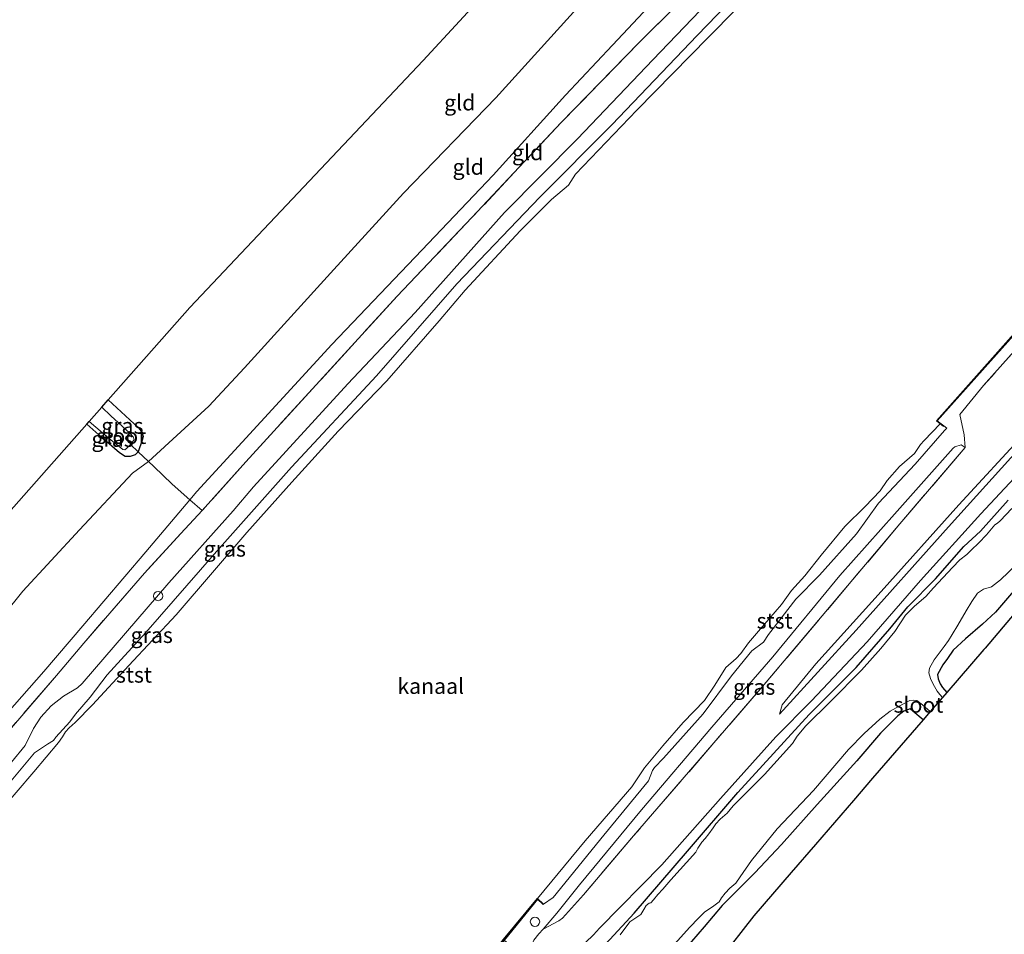
# Model space of a CAD drawing. Units: metres. Extents: x 189998 to 200000, y 574998 to 579515.
# Drawn here: x 191772 to 191930, y 576368 to 576515 of the extents above; entities that cross this region are included whole.
import ezdxf
from ezdxf.enums import TextEntityAlignment as Align

# ---------------------------------------------------------------- set-up
doc = ezdxf.new("R2010")
doc.units = ezdxf.units.M
doc.linetypes.add('IE-TERREINAFSCHEIDING', pattern=[10, 8, -2])
doc.layers.get('0').update_dxf_attribs({"lineweight": 25})
for name, color, linetype in [('B-ME-GC-DAMWAND-GV-B6', 10, 'Continuous'), ('B-ME-GW-INSTEEKWATERGANG-L-B1', 10, 'Continuous'), ('B-ME-KG-KADASTRAAL-OPNAMEDTMGRENS-L-B1', 10, 'Continuous'), ('B-ME-OB-BESCHOEIING-GV-B6', 10, 'Continuous')]:
    doc.layers.add(name, color=color, linetype=linetype)
for name, color, linetype, lineweight in [('B-ME-GW-KRUINLIJN-L-B1', 93, 'Continuous', 18), ('B-ME-GW-TEENLIJN-L-B1', 93, 'Continuous', 18), ('B-ME-IE-GRASLAND-GV-B6', 93, 'Continuous', 18), ('B-ME-IE-GRONDWERKLIJN-GROND_INGERICHT-GV-B6', 253, 'Continuous', 18), ('B-ME-IE-INRICHTINGSELEMENT-S-B1', 253, 'Continuous', 18), ('B-ME-IE-TERREINAFSCHEIDING-RASTERHEKWERK-L-B1', 8, 'IE-TERREINAFSCHEIDING', 18), ('B-ME-OB-BEKLEDING-GV-B6', 253, 'Continuous', 18), ('B-ME-OB-WATERLIJN-L-B1', 133, 'OB-WATERLIJN', 18), ('B-ME-OG-WATER-GV-B6', 153, 'Continuous', 18)]:
    doc.layers.add(name, color=color, linetype=linetype, lineweight=lineweight)
doc.styles.add('NLCS-ISO', font='NLCS-ISO.TTF')
doc.linetypes.add('OB-WATERLIJN', pattern='A,10,[32,NLCS.SHX,S=2,R=0,X=0,Y=0],-12', length=22)

# ---------------------------------------------------------------- blocks, each defined once
blk = doc.blocks.new('dtb')
blk.add_circle((0, 0), 0.75)

msp = doc.modelspace()

# ---------------------------------------------------------------- linework, layer by layer
at = {"layer": 'B-ME-GC-DAMWAND-GV-B6'}
msp.add_polyline3d([(191856.3734, 576373.1582, -0.3158), (191856.297, 576373.0927, -0.2017), (191855.4095, 576373.9211, -0.3217), (191850.0496, 576367.3935, -0.1231), (191842.499, 576357.9706, -0.1417), (191839.9865, 576350.6679, -0.1642), (191830.4889, 576339.1436, -0.3067), (191823.5569, 576334.6902, -0.2692), (191813.7749, 576320.6463, 0.063), (191812.683, 576319.0787, -0.26), (191812.1261, 576318.2792, -0.4417), (191812.044, 576318.3363, -0.603), (191812.6009, 576319.1358, -0.603), (191813.6928, 576320.7035, -0.603), (191823.4861, 576334.7636, -0.603), (191830.4217, 576339.2193, -0.603), (191839.8978, 576350.7176, -0.603), (191842.4101, 576358.0195, -0.603), (191849.972, 576367.4565, -0.603), (191855.3999, 576374.0669, -0.603), (191856.3734, 576373.1582, -0.3158)], dxfattribs=at)
at = {"layer": 'B-ME-GW-INSTEEKWATERGANG-L-B1'}
for points in [[(191786.6433, 576453.9772, -0.8959), (191788.7204, 576452.0564, -0.9214), (191791.4719, 576449.4881, -1.0064), (191792.0527, 576448.7494, -1.0014), (191792.2126, 576448.0878, -1.0014), (191792.0501, 576447.527, -0.9914), (191791.4486, 576445.6264, -0.8544), (191790.9409, 576445.1684, -0.8544), (191790.1395, 576444.8779, -0.8594), (191789.3686, 576444.8927, -0.8944), (191788.4596, 576445.4479, -0.9144), (191785.6092, 576447.9326, -0.9194), (191783.2083, 576450.0892, -0.9792)], [(191867.0101, 576367.4767, -0.716), (191870.8741, 576371.6856, -0.779), (191879.4526, 576381.6335, -0.919), (191887.4883, 576391.0226, -0.835), (191898.905, 576403.5548, -0.856), (191906.4735, 576411.0788, -0.828), (191911.8703, 576417.2747, -0.856), (191914.7184, 576420.8105, -0.751), (191919.1498, 576425.2608, -0.723), (191923.7299, 576430.4771, -0.758), (191926.3901, 576432.9349, -0.772), (191930.7861, 576437.8773, -0.8)], [(191931.9847, 576423.6827, -1.0535), (191928.7859, 576419.9579, -1.0815), (191926.7101, 576418.0169, -1.0325), (191923.9452, 576415.6903, -1.0325), (191921.9958, 576413.8737, -0.9415), (191921.0753, 576412.5039, -0.9345), (191920.3517, 576411.4842, -0.9555), (191919.5087, 576409.9663, -0.9205), (191919.5966, 576409.2574, -0.8855), (191919.9, 576408.4338, -0.8855), (191920.2766, 576407.8677, -0.8855), (191920.9908, 576407.0887, -0.8686)], [(191917.2034, 576402.7059, -0.8707), (191915.5555, 576404.0983, -0.9065), (191915.081, 576404.4217, -0.9275), (191914.0677, 576404.0829, -0.9275), (191913.13, 576403.3452, -0.9625), (191910.3564, 576400.5368, -0.9415), (191906.5523, 576396.1233, -0.6965), (191900.1879, 576389.1407, -0.5565), (191894.5187, 576382.6911, -0.7105), (191890.2096, 576378.1661, -0.9975), (191885.0049, 576372.9448, -0.9485), (191882.101, 576369.5103, -0.7665), (191877.0461, 576363.6264, -0.7105), (191874.5648, 576360.7738, -0.7105)]]:
    msp.add_polyline3d(points, dxfattribs=at)
at = {"layer": 'B-ME-GW-KRUINLIJN-L-B1'}
for points in [[(192009.5461, 576644.5701, 0.4921), (191995.796, 576632.7166, 0.4531), (191976.0108, 576615.705, 0.5341), (191957.801, 576599.6104, 0.5251), (191944.9275, 576587.5144, 0.2911), (191926.8919, 576570.2551, 0.2821), (191910.7933, 576554.0808, 0.2461), (191907.2176, 576550.4541, 0.2101), (191904.851, 576548.2059, 0.1471), (191893.8873, 576537.7515, 0.2641), (191878.9774, 576523.1504, 0.4801), (191867.3944, 576510.7822, 0.4471), (191859.8678, 576502.761, 0.6021), (191848.2887, 576489.9609, 0.5796), (191836.887, 576477.9524, 0.5646), (191822.4626, 576462.8219, 0.4896), (191808.1135, 576447.1955, 0.5046), (191800.8482, 576439.2487, 0.5271), (191799.6842, 576437.9616, 0.5946), (191792.666, 576429.594, 0.6171), (191782.583, 576417.7701, 0.5871), (191776.3393, 576410.4054, 0.5796)], [(191865.3257, 576369.3046, 0.3625), (191875.3292, 576379.4599, 0.4075), (191884.6947, 576390.0912, 0.3625), (191893.5893, 576399.9516, 0.2455), (191899.3254, 576405.7364, 0.1465), (191908.2201, 576415.208, 0.1645), (191916.7443, 576424.9923, 0.1735), (191926.4043, 576435.6814, 0.2455), (191934.0559, 576443.8602, 0.0565), (191940.5317, 576450.8563, 0.1375), (191949.042, 576460.4764, -0.0605), (191952.4585, 576464.3082, -0.0535), (191960.5685, 576472.7855, -0.1375), (191974.0002, 576487.4302, -0.1775), (191984.7841, 576498.604, -0.2675), (191995.8628, 576511.0857, -0.1175)], [(191894.1672, 576403.5995, 0.2845), (191894.5993, 576405.0852, 0.4375), (191900.0126, 576411.6502, 0.4465), (191910.4544, 576423.2658, 0.4375), (191922.8835, 576437.1452, 0.4735), (191933.6101, 576448.8028, 0.3835)], [(191776.3393, 576410.4054, 0.5796), (191764.8765, 576397.5249, 0.6676), (191752.2782, 576382.4697, 0.6836), (191744.4637, 576372.515, 0.5556), (191736.8774, 576363.3219, 0.5556), (191729.5876, 576354.5394, 0.6116), (191717.9441, 576339.8085, 0.6036), (191709.4955, 576329.2125, 0.7076), (191701.5291, 576318.7134, 0.0305)], [(191791.8532, 576268.8124, 0.1775), (191796.8502, 576275.4781, 0.1355), (191804.3145, 576286.3388, 0.1845), (191812.8385, 576298.2691, 0.1635), (191817.7855, 576304.882, 0.1285), (191822.8641, 576312.777, 0.0515), (191830.0034, 576323.6566, 0.0165), (191836.2246, 576333.2092, 0.1075), (191840.286, 576338.7612, 0.0795), (191844.3735, 576344.5159, 0.0725), (191849.0557, 576350.3855, 0.1775), (191854.4506, 576357.1214, 0.1635), (191857.4696, 576361.0693, 0.1516), (191860.6297, 576364.663, 0.2675), (191864.3585, 576368.253, 0.361), (191865.3257, 576369.3046, 0.3625)]]:
    msp.add_polyline3d(points, dxfattribs=at)
at = {"layer": 'B-ME-GW-TEENLIJN-L-B1'}
for points in [[(191782.4789, 576408.5291, -0.379), (191796.3331, 576424.6437, -0.339), (191806.6303, 576436.1916, -0.411), (191809.8807, 576440.0049, -0.483), (191825.0335, 576456.5168, -0.475), (191835.8302, 576467.9708, -0.523), (191850.1388, 576483.9807, -0.427), (191861.7983, 576495.8102, -0.379), (191873.8631, 576508.4289, -0.419), (191888.9936, 576524.2441, -0.403), (191901.9229, 576536.738, -0.371), (191908.8159, 576544.5666, 0.005), (191910.9164, 576546.8741, 0.021), (191916.1885, 576551.1999, 0.013), (191920.4107, 576554.5924, -0.355), (191935.3446, 576567.9165, -0.403), (191952.5801, 576583.7517, -0.419), (191969.5198, 576599.134, -0.283), (191987.5498, 576615.2327, -0.211), (192005.4907, 576630.7139, -0.291), (192016.6494, 576639.8397, -0.3655)], [(191900.4064, 576552.5523, -0.3799), (191896.4959, 576548.3106, -0.2814), (191889.2697, 576542.8071, -0.3859), (191878.6044, 576533.596, -0.4489), (191862.1776, 576517.2261, -0.4374), (191848.7426, 576502.3578, -0.3709), (191833.9462, 576487.0898, -0.5514), (191822.7669, 576474.8639, -0.5259), (191808.4756, 576459.1122, -0.4579), (191802.7242, 576452.9348, -0.4834), (191798.2515, 576448.8157, -0.6924), (191793.0905, 576444.0843, -0.5393)], [(191995.8628, 576511.0857, -0.1175), (191993.1158, 576508.9258, -0.0845), (191983.9474, 576499.6429, -0.0395), (191971.6699, 576487.3557, 0.1315), (191961.4595, 576476.614, 0.1495), (191947.6649, 576461.5598, 0.2485), (191945.3874, 576459.3867, 0.1945), (191942.1131, 576456.2889, 0.2305), (191934.2107, 576447.9824, 0.2035), (191921.2277, 576433.6205, 0.2755), (191906.4505, 576417.028, 0.2845), (191894.1672, 576403.5995, 0.2845)], [(191856.3272, 576369.1509, 0.3177), (191858.4941, 576371.7038, -0.05), (191862.1296, 576376.2418, -0.266), (191872.0903, 576388.2448, -0.194), (191883.3284, 576401.522, -0.154), (191893.0866, 576412.7846, -0.058), (191903.8564, 576425.8294, -0.178), (191912.6084, 576435.633, -0.162), (191921.9707, 576446.2159, -0.218), (191922.2844, 576446.4466, -0.194), (191923.2817, 576446.7592, -0.074), (191923.9091, 576446.3364, 0.081)], [(191793.0905, 576444.0843, -0.5393), (191790.5041, 576442.2091, -0.5798), (191782.0133, 576433.1219, -0.4848), (191772.9259, 576423.282, -0.5513), (191763.9754, 576412.1728, -0.4943)], [(191782.4789, 576408.5291, -0.379), (191781.6882, 576407.8165, -0.014), (191779.4685, 576406.4673, 0.136), (191777.486, 576404.921, 0.216), (191775.8394, 576403.1047, 0.091), (191774.6693, 576401.279, -0.1275), (191773.2981, 576398.5508, -0.3935), (191764.5239, 576387.8981, -0.46), (191751.3611, 576371.6801, -0.4315), (191749.5546, 576369.7512, -0.517), (191748.0173, 576368.7965, -0.536), (191746.3447, 576367.0808, -0.536), (191741.2373, 576360.4807, -0.5265), (191737.0584, 576355.1036, -0.46), (191729.3689, 576344.867, -0.365), (191721.2976, 576334.6416, -0.384), (191716.4088, 576328.4987, -0.422), (191709.0193, 576319.2855, -0.4125), (191705.4073, 576314.9926, -0.3365), (191701.8012, 576313.9961, -0.0778)]]:
    msp.add_polyline3d(points, dxfattribs=at)
at = {"layer": 'B-ME-IE-GRASLAND-GV-B6'}
for points in [[(191893.7531, 576525.6208, -0.5342), (191880.9778, 576512.3416, -0.5022), (191867.3118, 576498.0128, -0.4942), (191855.761, 576486.4241, -0.4782), (191842.4553, 576472.5281, -0.5342), (191829.6043, 576457.8359, -0.5582), (191816.006, 576443.1778, -0.5902), (191803.6161, 576429.2408, -0.5342), (191792.6365, 576416.6698, -0.4222), (191786.4485, 576409.8698, -0.5662), (191783.7481, 576406.3392, -0.406), (191781.3878, 576403.573, -0.406), (191780.4973, 576402.3454, -0.406), (191778.2519, 576399.9306, -0.417), (191777.8846, 576399.3671, -0.417), (191776.8769, 576398.7956, -0.417), (191774.8371, 576397.4033, -0.45), (191763.5354, 576383.9462, -0.439)], [(191888.9936, 576524.2441, -0.403), (191873.8631, 576508.4289, -0.419), (191861.7983, 576495.8102, -0.379), (191850.1388, 576483.9807, -0.427), (191835.8302, 576467.9708, -0.523), (191825.0335, 576456.5168, -0.475), (191809.8807, 576440.0049, -0.483), (191806.6303, 576436.1916, -0.411), (191796.3331, 576424.6437, -0.339), (191782.4789, 576408.5291, -0.379), (191781.6882, 576407.8165, -0.014), (191779.4685, 576406.4673, 0.136), (191777.486, 576404.921, 0.216), (191775.8394, 576403.1047, 0.091), (191774.6693, 576401.279, -0.1275), (191773.2981, 576398.5508, -0.3935), (191764.5239, 576387.8981, -0.46)], [(191764.5239, 576387.8981, -0.46), (191773.2981, 576398.5508, -0.3935), (191774.6693, 576401.279, -0.1275), (191775.8394, 576403.1047, 0.091), (191777.486, 576404.921, 0.216), (191779.4685, 576406.4673, 0.136), (191781.6882, 576407.8165, -0.014), (191782.4789, 576408.5291, -0.379), (191796.3331, 576424.6437, -0.339), (191806.6303, 576436.1916, -0.411), (191809.8807, 576440.0049, -0.483), (191825.0335, 576456.5168, -0.475), (191835.8302, 576467.9708, -0.523), (191850.1388, 576483.9807, -0.427), (191861.7983, 576495.8102, -0.379), (191873.8631, 576508.4289, -0.419), (191888.9936, 576524.2441, -0.403)], [(191768.448, 576398.336, 0.814), (191778.3299, 576409.815, 0.701), (191782.7178, 576414.9879, 0.661), (191792.4504, 576426.2086, 0.717), (191798.2696, 576432.5618, 0.725), (191801.7041, 576436.2049, 0.709), (191808.6756, 576444.0048, 0.565), (191819.3564, 576455.7407, 0.661), (191832.9057, 576470.6016, 0.541), (191844.8998, 576483.1675, 0.621), (191859.2164, 576498.4046, 0.709), (191871.5911, 576511.122, 0.685), (191877.6721, 576517.1809, 0.701)], [(191850.0496, 576367.3935, -0.1231), (191855.4095, 576373.9211, -0.3217), (191856.297, 576373.0927, -0.2017), (191856.3734, 576373.1582, -0.3158), (191857.9025, 576374.2091, -0.3698), (191866.0535, 576384.1997, -0.4048), (191873.1691, 576392.9075, -0.3488), (191873.8483, 576394.5423, -0.3068), (191874.1696, 576395.0684, -0.3488), (191875.5754, 576396.5451, -0.2858), (191881.9628, 576403.648, -0.2228), (191886.4686, 576409.7329, -0.3068), (191889.7631, 576413.752, -0.2928), (191891.6154, 576415.1071, -0.3068), (191892.4096, 576416.3525, -0.2298), (191896.804, 576422.035, -0.1948), (191900.5668, 576425.8857, -0.3768), (191906.5201, 576432.4978, -0.3978), (191910.0305, 576437.393, -0.4608), (191915.8948, 576443.6394, -0.3348), (191920.6178, 576449.0229, -0.2828), (191920.983, 576449.424, -0.2828), (191920.5105, 576449.784, -0.2532), (191919.4461, 576450.5876, -0.3732), (191934.3619, 576467.3403, -0.3252)], [(191935.2897, 576465.7377, 0.036), (191926.8744, 576456.2613, -0.039), (191923.089, 576451.6252, -0.0165), (191923.7614, 576448.3346, 0.1185), (191923.9091, 576446.3364, 0.081), (191923.2817, 576446.7592, -0.074), (191922.2844, 576446.4466, -0.194), (191921.9707, 576446.2159, -0.218), (191912.6084, 576435.633, -0.162), (191903.8564, 576425.8294, -0.178), (191893.0866, 576412.7846, -0.058), (191883.3284, 576401.522, -0.154), (191872.0903, 576388.2448, -0.194), (191862.1296, 576376.2418, -0.266), (191858.4941, 576371.7038, -0.05), (191856.3272, 576369.1509, 0.3177), (191855.636, 576368.3972, 0.3228), (191854.7968, 576367.355, 0.3215)], [(191854.7968, 576367.355, 0.3215), (191855.636, 576368.3972, 0.3228), (191856.3272, 576369.1509, 0.3177), (191858.8183, 576370.4862, 0.3707), (191859.4226, 576370.9135, 0.387), (191862.7588, 576374.6491, 0.5135), (191870.8045, 576384.0921, 0.5005), (191891.4362, 576408.0014, 0.2755), (191913.4646, 576434.0877, 0.182), (191923.9091, 576446.3364, 0.081), (191923.7614, 576448.3346, 0.1185), (191923.089, 576451.6252, -0.0165), (191926.8744, 576456.2613, -0.039), (191935.2897, 576465.7377, 0.036)], [(191791.4486, 576445.6264, -0.8544), (191790.1934, 576446.825, -1.3014), (191790.7006, 576447.4392, -1.3014), (191790.7913, 576447.5878, -1.3014), (191790.6349, 576448.0193, -1.3014), (191790.1128, 576448.6382, -1.3014), (191787.0642, 576451.388, -1.3014), (191785.5801, 576452.7738, -1.3014), (191786.6433, 576453.9772, -0.8959), (191788.7204, 576452.0564, -0.9214), (191791.4719, 576449.4881, -1.0064), (191792.0527, 576448.7494, -1.0014), (191792.2126, 576448.0878, -1.0014), (191792.0501, 576447.527, -0.9914), (191791.4486, 576445.6264, -0.8544)], [(191790.1934, 576446.825, -1.3014), (191791.4486, 576445.6264, -0.8544), (191790.9409, 576445.1684, -0.8544), (191790.1395, 576444.8779, -0.8594), (191789.3686, 576444.8927, -0.8944), (191788.4596, 576445.4479, -0.9144), (191785.6092, 576447.9326, -0.9194), (191783.2083, 576450.0892, -0.9792), (191783.5625, 576450.4901, -1.3014), (191786.7584, 576447.7828, -1.3014), (191788.9523, 576446.0109, -1.3014), (191789.2752, 576445.9698, -1.3014), (191789.6144, 576446.2306, -1.3014), (191790.1934, 576446.825, -1.3014)], [(191934.2107, 576447.9824, 0.2035), (191921.2277, 576433.6205, 0.2755), (191906.4505, 576417.028, 0.2845), (191894.1672, 576403.5995, 0.2845), (191894.5993, 576405.0852, 0.4375), (191900.0126, 576411.6502, 0.4465), (191910.4544, 576423.2658, 0.4375), (191922.8835, 576437.1452, 0.4735), (191933.6101, 576448.8028, 0.3835)], [(191933.6101, 576448.8028, 0.3835), (191922.8835, 576437.1452, 0.4735), (191910.4544, 576423.2658, 0.4375), (191900.0126, 576411.6502, 0.4465), (191894.5993, 576405.0852, 0.4375), (191894.1672, 576403.5995, 0.2845), (191906.4505, 576417.028, 0.2845), (191921.2277, 576433.6205, 0.2755), (191934.2107, 576447.9824, 0.2035)], [(191923.9091, 576446.3364, 0.081), (191913.4646, 576434.0877, 0.182), (191891.4362, 576408.0014, 0.2755), (191870.8045, 576384.0921, 0.5005), (191862.7588, 576374.6491, 0.5135), (191859.4226, 576370.9135, 0.387), (191858.8183, 576370.4862, 0.3707), (191856.3272, 576369.1509, 0.3177), (191858.4941, 576371.7038, -0.05), (191862.1296, 576376.2418, -0.266), (191872.0903, 576388.2448, -0.194), (191883.3284, 576401.522, -0.154), (191893.0866, 576412.7846, -0.058), (191903.8564, 576425.8294, -0.178), (191912.6084, 576435.633, -0.162), (191921.9707, 576446.2159, -0.218), (191922.2844, 576446.4466, -0.194), (191923.2817, 576446.7592, -0.074), (191923.9091, 576446.3364, 0.081)], [(191864.3585, 576368.253, 0.361), (191865.3257, 576369.3046, 0.3625), (191875.3292, 576379.4599, 0.4075), (191884.6947, 576390.0912, 0.3625), (191893.5893, 576399.9516, 0.2455), (191899.3254, 576405.7364, 0.1465), (191908.2201, 576415.208, 0.1645), (191916.7443, 576424.9923, 0.1735), (191926.4043, 576435.6814, 0.2455), (191934.0559, 576443.8602, 0.0565)], [(191934.0559, 576443.8602, 0.0565), (191926.4043, 576435.6814, 0.2455), (191916.7443, 576424.9923, 0.1735), (191908.2201, 576415.208, 0.1645), (191899.3254, 576405.7364, 0.1465), (191893.5893, 576399.9516, 0.2455), (191884.6947, 576390.0912, 0.3625), (191875.3292, 576379.4599, 0.4075), (191865.3257, 576369.3046, 0.3625), (191864.3585, 576368.253, 0.361)], [(191790.4113, 576260.2743, -0.903), (191803.2056, 576279.3726, -0.903), (191816.1645, 576297.6792, -0.936), (191823.5375, 576308.4023, -0.881), (191834.8485, 576326.2352, -0.936), (191840.2812, 576334.418, -0.848), (191844.6057, 576341.2584, -0.969), (191852.9994, 576351.499, -0.936), (191859.1995, 576359.5967, -0.969), (191867.0101, 576367.4767, -0.716), (191870.8741, 576371.6856, -0.779), (191879.4526, 576381.6335, -0.919), (191887.4883, 576391.0226, -0.835), (191898.905, 576403.5548, -0.856), (191906.4735, 576411.0788, -0.828), (191911.8703, 576417.2747, -0.856), (191914.7184, 576420.8105, -0.751), (191919.1498, 576425.2608, -0.723), (191923.7299, 576430.4771, -0.758), (191926.3901, 576432.9349, -0.772), (191930.7861, 576437.8773, -0.8)], [(191930.7861, 576437.8773, -0.8), (191926.3901, 576432.9349, -0.772), (191923.7299, 576430.4771, -0.758), (191919.1498, 576425.2608, -0.723), (191914.7184, 576420.8105, -0.751), (191911.8703, 576417.2747, -0.856), (191906.4735, 576411.0788, -0.828), (191898.905, 576403.5548, -0.856), (191887.4883, 576391.0226, -0.835), (191879.4526, 576381.6335, -0.919), (191870.8741, 576371.6856, -0.779), (191867.0101, 576367.4767, -0.716)], [(191931.4111, 576436.5586, -1.741), (191929.5016, 576434.5952, -1.741), (191929.0939, 576434.2105, -1.741), (191928.6816, 576433.944, -1.741), (191927.3087, 576432.3248, -1.741), (191926.1129, 576431.0584, -1.741), (191924.8813, 576429.8906, -1.741), (191924.2042, 576429.1905, -1.741), (191923.0874, 576428.3366, -1.741), (191921.8776, 576427.0786, -1.741), (191918.8313, 576423.8511, -1.741), (191917.6402, 576422.4666, -1.741), (191915.7959, 576420.9242, -1.741), (191914.3764, 576419.4488, -1.741), (191912.6644, 576416.8656, -1.741), (191910.4033, 576414.1377, -1.741), (191907.2848, 576410.6663, -1.741), (191902.3554, 576405.6129, -1.741), (191898.3905, 576401.6984, -1.741), (191897.0091, 576400.0653, -1.741), (191896.2327, 576398.8883, -1.741), (191891.7592, 576393.9212, -1.741), (191887.6266, 576389.7636, -1.741), (191886.7599, 576388.9105, -1.741), (191885.7699, 576387.7295, -1.741), (191884.6719, 576386.749, -1.741), (191883.9637, 576386.0295, -1.741), (191883.5623, 576385.3722, -1.741), (191882.8775, 576384.4081, -1.741), (191882.2703, 576383.6653, -1.741), (191881.7485, 576383.0624, -1.741), (191881.1002, 576382.0952, -1.741), (191880.7523, 576381.4628, -1.741), (191876.7665, 576377.0427, -1.741), (191875.5071, 576375.5463, -1.741), (191874.6684, 576374.6761, -1.741), (191873.9875, 576373.844, -1.741), (191873.5845, 576373.3413, -1.741), (191873.2777, 576373.2791, -1.741), (191872.8055, 576372.9147, -1.741), (191872.4158, 576372.3079, -1.741), (191871.9795, 576371.4992, -1.741), (191871.3046, 576371.0857, -1.741), (191870.2166, 576370.3102, -1.741), (191868.6489, 576368.2149, -1.741)], [(191931.9847, 576423.6827, -1.0535), (191928.7859, 576419.9579, -1.0815), (191926.7101, 576418.0169, -1.0325), (191923.9452, 576415.6903, -1.0325), (191921.9958, 576413.8737, -0.9415), (191921.0753, 576412.5039, -0.9345), (191920.3517, 576411.4842, -0.9555), (191919.5087, 576409.9663, -0.9205), (191919.5966, 576409.2574, -0.8855), (191919.9, 576408.4338, -0.8855), (191920.2766, 576407.8677, -0.8855), (191920.9908, 576407.0887, -0.8686), (191920.2802, 576406.2664, -1.741), (191919.8437, 576406.7403, -1.741), (191919.4404, 576407.2746, -1.741), (191918.769, 576408.3758, -1.741), (191918.3547, 576409.3008, -1.741), (191918.109, 576410.2189, -1.741), (191918.2214, 576410.9374, -1.741), (191918.9403, 576412.3032, -1.741), (191920.553, 576414.4094, -1.741), (191921.2324, 576415.3961, -1.741), (191921.8217, 576416.361, -1.741), (191922.7665, 576417.8767, -1.741), (191924.0771, 576420.1483, -1.741), (191924.9909, 576421.6446, -1.741), (191925.9117, 576422.9638, -1.741), (191926.8359, 576423.6282, -1.741), (191928.1228, 576423.975, -1.741), (191929.6045, 576425.1436, -1.741), (191933.495, 576428.8732, -1.741)], [(191876.9235, 576366.2334, -1.741), (191879.739, 576369.429, -1.741), (191881.2377, 576370.9713, -1.741), (191882.1354, 576371.8439, -1.741), (191883.6498, 576372.8774, -1.741), (191884.4893, 576373.4975, -1.741), (191884.8907, 576374.1547, -1.741), (191885.4419, 576374.9316, -1.741), (191886.2348, 576375.6954, -1.741), (191887.1573, 576376.5144, -1.741), (191887.8818, 576377.5119, -1.741), (191889.6869, 576380.1534, -1.741), (191893.779, 576385.219, -1.741), (191899.5966, 576391.3812, -1.741), (191905.2487, 576397.9324, -1.741), (191907.7251, 576400.5096, -1.741), (191910.2551, 576402.766, -1.741), (191911.9123, 576404.0963, -1.741), (191913.9191, 576405.2131, -1.741), (191915.039, 576405.7579, -1.741), (191915.7085, 576405.8482, -1.741), (191916.1661, 576405.78, -1.741), (191917.0712, 576405.0928, -1.741), (191918.3342, 576404.0145, -1.741)], [(191918.3342, 576404.0145, -1.741), (191917.2034, 576402.7059, -0.8707), (191915.5555, 576404.0983, -0.9065), (191915.081, 576404.4217, -0.9275), (191914.0677, 576404.0829, -0.9275), (191913.13, 576403.3452, -0.9625), (191910.3564, 576400.5368, -0.9415), (191906.5523, 576396.1233, -0.6965), (191900.1879, 576389.1407, -0.5565), (191894.5187, 576382.6911, -0.7105), (191890.2096, 576378.1661, -0.9975), (191885.0049, 576372.9448, -0.9485), (191882.101, 576369.5103, -0.7665), (191877.0461, 576363.6264, -0.7105)]]:
    msp.add_polyline3d(points, dxfattribs=at)
at = {"layer": 'B-ME-IE-GRONDWERKLIJN-GROND_INGERICHT-GV-B6'}
for points in [[(191862.1776, 576517.2261, -0.4374), (191848.7426, 576502.3578, -0.3709), (191833.9462, 576487.0898, -0.5514), (191822.7669, 576474.8639, -0.5259), (191808.4756, 576459.1122, -0.4579), (191802.7242, 576452.9348, -0.4834), (191798.2515, 576448.8157, -0.6924), (191793.0905, 576444.0843, -0.5393), (191791.4486, 576445.6264, -0.8544), (191792.0501, 576447.527, -0.9914), (191792.2126, 576448.0878, -1.0014), (191792.0527, 576448.7494, -1.0014), (191791.4719, 576449.4881, -1.0064), (191788.7204, 576452.0564, -0.9214), (191786.6433, 576453.9772, -0.8959), (191799.7011, 576468.7572, -0.7515), (191837.0994, 576508.3298, -0.712), (191883.6443, 576558.8269, -0.792)], [(191906.8642, 576546.1809, 0.437), (191899.2176, 576539.0046, 0.341), (191887.8027, 576527.5442, 0.429), (191877.6721, 576517.1809, 0.701), (191871.5911, 576511.122, 0.685), (191859.2164, 576498.4046, 0.709), (191844.8998, 576483.1675, 0.621), (191832.9057, 576470.6016, 0.541), (191819.3564, 576455.7407, 0.661), (191808.6756, 576444.0048, 0.565), (191801.7041, 576436.2049, 0.709), (191799.6842, 576437.9616, 0.5946), (191800.8482, 576439.2487, 0.5271), (191808.1135, 576447.1955, 0.5046), (191822.4626, 576462.8219, 0.4896), (191836.887, 576477.9524, 0.5646), (191848.2887, 576489.9609, 0.5796), (191859.8678, 576502.761, 0.6021), (191867.3944, 576510.7822, 0.4471), (191878.9774, 576523.1504, 0.4801), (191893.8873, 576537.7515, 0.2641), (191904.851, 576548.2059, 0.1471), (191906.8642, 576546.1809, 0.437)], [(191878.9774, 576523.1504, 0.4801), (191867.3944, 576510.7822, 0.4471), (191859.8678, 576502.761, 0.6021), (191848.2887, 576489.9609, 0.5796), (191836.887, 576477.9524, 0.5646), (191822.4626, 576462.8219, 0.4896), (191808.1135, 576447.1955, 0.5046), (191800.8482, 576439.2487, 0.5271), (191799.6842, 576437.9616, 0.5946), (191796.8837, 576440.4495, 0.2346), (191793.9467, 576443.28, -0.4044), (191793.0905, 576444.0843, -0.5393), (191798.2515, 576448.8157, -0.6924), (191802.7242, 576452.9348, -0.4834), (191808.4756, 576459.1122, -0.4579), (191822.7669, 576474.8639, -0.5259), (191833.9462, 576487.0898, -0.5514), (191848.7426, 576502.3578, -0.3709), (191862.1776, 576517.2261, -0.4374)], [(191754.9085, 576418.057, -0.72), (191783.2083, 576450.0892, -0.9792), (191785.6092, 576447.9326, -0.9194), (191788.4596, 576445.4479, -0.9144), (191789.3686, 576444.8927, -0.8944), (191790.1395, 576444.8779, -0.8594), (191790.9409, 576445.1684, -0.8544), (191791.4486, 576445.6264, -0.8544)], [(191791.4486, 576445.6264, -0.8544), (191793.0905, 576444.0843, -0.5393), (191790.5041, 576442.2091, -0.5798), (191782.0133, 576433.1219, -0.4848), (191772.9259, 576423.282, -0.5513), (191763.9754, 576412.1728, -0.4943)], [(191763.9754, 576412.1728, -0.4943), (191772.9259, 576423.282, -0.5513), (191782.0133, 576433.1219, -0.4848), (191790.5041, 576442.2091, -0.5798), (191793.0905, 576444.0843, -0.5393), (191793.9467, 576443.28, -0.4044), (191796.8837, 576440.4495, 0.2346), (191799.6842, 576437.9616, 0.5946)], [(191799.6842, 576437.9616, 0.5946), (191792.666, 576429.594, 0.6171), (191782.583, 576417.7701, 0.5871), (191776.3393, 576410.4054, 0.5796), (191764.8765, 576397.5249, 0.6676)], [(191764.8765, 576397.5249, 0.6676), (191776.3393, 576410.4054, 0.5796), (191782.583, 576417.7701, 0.5871), (191792.666, 576429.594, 0.6171), (191799.6842, 576437.9616, 0.5946), (191801.7041, 576436.2049, 0.709)], [(191946.5283, 576437.1327, -0.8075), (191927.1253, 576414.1901, -0.828), (191926.9175, 576413.9471, -0.828), (191920.9908, 576407.0887, -0.8686)], [(191801.7041, 576436.2049, 0.709), (191798.2696, 576432.5618, 0.725), (191792.4504, 576426.2086, 0.717), (191782.7178, 576414.9879, 0.661), (191778.3299, 576409.815, 0.701), (191768.448, 576398.336, 0.814)], [(191920.9908, 576407.0887, -0.8686), (191920.2766, 576407.8677, -0.8855), (191919.9, 576408.4338, -0.8855), (191919.5966, 576409.2574, -0.8855), (191919.5087, 576409.9663, -0.9205), (191920.3517, 576411.4842, -0.9555), (191921.0753, 576412.5039, -0.9345), (191921.9958, 576413.8737, -0.9415), (191923.9452, 576415.6903, -1.0325), (191926.7101, 576418.0169, -1.0325), (191928.7859, 576419.9579, -1.0815), (191931.9847, 576423.6827, -1.0535)], [(191877.0461, 576363.6264, -0.7105), (191882.101, 576369.5103, -0.7665), (191885.0049, 576372.9448, -0.9485), (191890.2096, 576378.1661, -0.9975), (191894.5187, 576382.6911, -0.7105), (191900.1879, 576389.1407, -0.5565), (191906.5523, 576396.1233, -0.6965), (191910.3564, 576400.5368, -0.9415), (191913.13, 576403.3452, -0.9625), (191914.0677, 576404.0829, -0.9275), (191915.081, 576404.4217, -0.9275), (191915.5555, 576404.0983, -0.9065), (191917.2034, 576402.7059, -0.8707)], [(191917.2034, 576402.7059, -0.8707), (191909.0899, 576393.317, -0.6178), (191906.0176, 576389.7618, -0.4834), (191899.9386, 576382.7273, -0.4782), (191896.0645, 576378.2442, -0.7568), (191890.0415, 576371.2745, -0.6975), (191868.0815, 576343.084, -0.7245)]]:
    msp.add_polyline3d(points, dxfattribs=at)
at = {"layer": 'B-ME-IE-TERREINAFSCHEIDING-RASTERHEKWERK-L-B1'}
for points in [[(191936.7455, 576574.4504, 0.448), (191927.0011, 576565.3993, 0.427), (191913.7236, 576552.626, 0.42), (191909.4246, 576548.4476, 0.406), (191908.0653, 576548.1161, 0.437), (191906.8642, 576546.1809, 0.437), (191899.2176, 576539.0046, 0.341), (191887.8027, 576527.5442, 0.429), (191877.6721, 576517.1809, 0.701), (191871.5911, 576511.122, 0.685), (191859.2164, 576498.4046, 0.709), (191844.8998, 576483.1675, 0.621), (191832.9057, 576470.6016, 0.541), (191819.3564, 576455.7407, 0.661), (191808.6756, 576444.0048, 0.565), (191801.7041, 576436.2049, 0.709), (191798.2696, 576432.5618, 0.725), (191792.4504, 576426.2086, 0.717), (191782.7178, 576414.9879, 0.661), (191778.3299, 576409.815, 0.701)], [(191997.8172, 576525.3208, -0.17), (191991.2497, 576519.5951, -0.1425), (191981.0121, 576510.094, -0.1545), (191971.8903, 576501.7834, -0.1965), (191963.3808, 576493.8621, -0.4125), (191953.1076, 576484.3971, -0.4245), (191947.4979, 576479.1256, -0.3525), (191942.8854, 576474.1667, -0.1065), (191935.2897, 576465.7377, 0.036), (191926.8744, 576456.2613, -0.039), (191923.089, 576451.6252, -0.0165), (191923.7614, 576448.3346, 0.1185), (191923.9091, 576446.3364, 0.081)], [(191801.7041, 576436.2049, 0.709), (191799.6842, 576437.9616, 0.5946), (191796.8837, 576440.4495, 0.2346), (191793.9467, 576443.28, -0.4044), (191793.0905, 576444.0843, -0.5393), (191791.4486, 576445.6264, -0.8544), (191790.1934, 576446.825, -1.3014)], [(191923.9091, 576446.3364, 0.081), (191913.4646, 576434.0877, 0.182), (191891.4362, 576408.0014, 0.2755), (191870.8045, 576384.0921, 0.5005), (191862.7588, 576374.6491, 0.5135), (191859.4226, 576370.9135, 0.387)], [(191778.3299, 576409.815, 0.701), (191768.448, 576398.336, 0.814), (191759.6017, 576387.5205, 0.775), (191748.8644, 576374.5308, 0.685), (191737.2558, 576360.3075, 0.665), (191726.1475, 576346.6122, 0.735), (191716.6721, 576334.6348, 0.715)], [(191859.4226, 576370.9135, 0.387), (191858.8183, 576370.4862, 0.3707), (191856.3272, 576369.1509, 0.3177)], [(191856.3272, 576369.1509, 0.3177), (191855.636, 576368.3972, 0.3228), (191854.7968, 576367.355, 0.3215), (191853.471, 576364.4272, 0.4425), (191850.0496, 576367.3935, -0.1231)]]:
    msp.add_polyline3d(points, dxfattribs=at)
at = {"layer": 'B-ME-KG-KADASTRAAL-OPNAMEDTMGRENS-L-B1'}
for points in [[(191656.0296, 576262.1566, -0.603), (191666.2537, 576274.4435, -0.603), (191666.3626, 576274.5744, -0.2869), (191666.7356, 576275.0226, -0.1373), (191671.3527, 576280.5712, 0.0176), (191673.1168, 576282.6912, 0.0302), (191674.104, 576285.3237, 0.0255), (191675.0818, 576287.9313, 0.0026), (191676.0636, 576290.5494, -0.0456), (191683.5365, 576310.4772, -0.432), (191684.8811, 576326.0404, -0.5873), (191684.9494, 576326.8304, -1.1837), (191685.2611, 576330.4378, -1.1837), (191685.3244, 576331.1711, -0.7168), (191685.4854, 576333.034, -0.611), (191694.3771, 576342.6684, -0.624), (191754.9085, 576418.057, -0.72), (191783.2083, 576450.0892, -0.9792), (191783.5625, 576450.4901, -1.3014), (191785.5801, 576452.7738, -1.3014), (191786.6433, 576453.9772, -0.8959), (191799.7011, 576468.7572, -0.7515), (191837.0994, 576508.3298, -0.712), (191883.6443, 576558.8269, -0.792)], [(191946.5283, 576437.1327, -0.8075), (191927.1253, 576414.1901, -0.828), (191926.9175, 576413.9471, -0.828), (191920.9908, 576407.0887, -0.8686), (191920.2802, 576406.2664, -1.741), (191918.3342, 576404.0145, -1.741), (191917.2034, 576402.7059, -0.8707), (191909.0899, 576393.317, -0.6178), (191906.0176, 576389.7618, -0.4834), (191899.9386, 576382.7273, -0.4782), (191896.0645, 576378.2442, -0.7568), (191890.0415, 576371.2745, -0.6975), (191868.0815, 576343.084, -0.7245), (191859.1118, 576328.2875, -0.504), (191857.4725, 576325.9247, -0.567), (191857.1899, 576325.5803, -0.7095), (191855.9825, 576324.146, -1.741), (191851.8089, 576320.0341, -1.741), (191850.6939, 576318.9684, -0.8515), (191847.2039, 576315.6327, -0.7875), (191817.6225, 576274.1953, -0.945), (191802.8639, 576252.1145, -0.9007)]]:
    msp.add_polyline3d(points, dxfattribs=at)
at = {"layer": 'B-ME-OB-BEKLEDING-GV-B6'}
for points in [[(191763.5354, 576383.9462, -0.439), (191774.8371, 576397.4033, -0.45), (191776.8769, 576398.7956, -0.417), (191777.8846, 576399.3671, -0.417), (191778.2519, 576399.9306, -0.417), (191780.4973, 576402.3454, -0.406), (191781.3878, 576403.573, -0.406), (191783.7481, 576406.3392, -0.406), (191786.4485, 576409.8698, -0.5662), (191792.6365, 576416.6698, -0.4222), (191803.6161, 576429.2408, -0.5342), (191816.006, 576443.1778, -0.5902), (191829.6043, 576457.8359, -0.5582), (191842.4553, 576472.5281, -0.5342), (191855.761, 576486.4241, -0.4782), (191867.3118, 576498.0128, -0.4942), (191880.9778, 576512.3416, -0.5022), (191893.7531, 576525.6208, -0.5342)], [(191891.5579, 576520.9805, -0.603), (191882.8194, 576512.0831, -0.603), (191871.3019, 576500.3685, -0.603), (191861.4654, 576490.1329, -0.603), (191860.364, 576488.3648, -0.603), (191857.6303, 576486.0815, -0.603), (191852.6019, 576481.0309, -0.603), (191843.8304, 576471.5489, -0.603), (191839.6469, 576466.6087, -0.603), (191831.273, 576457.035, -0.603), (191823.464, 576448.9523, -0.603), (191816.0526, 576440.778, -0.603), (191808.8571, 576432.7094, -0.603), (191797.5209, 576419.5232, -0.603), (191789.9296, 576411.3724, -0.603), (191784.1011, 576405.0919, -0.603), (191781.3565, 576402.2542, -0.603), (191780.3464, 576401.3954, -0.603), (191779.7628, 576400.7596, -0.603), (191779.2798, 576399.9584, -0.603), (191778.6606, 576399.0381, -0.603), (191774.6978, 576394.3267, -0.603), (191769.0081, 576387.7134, -0.603)], [(191920.5105, 576449.784, -0.2532), (191920.983, 576449.424, -0.2828), (191920.6178, 576449.0229, -0.2828), (191915.8948, 576443.6394, -0.3348), (191910.0305, 576437.393, -0.4608), (191906.5201, 576432.4978, -0.3978), (191900.5668, 576425.8857, -0.3768), (191896.804, 576422.035, -0.1948), (191892.4096, 576416.3525, -0.2298), (191891.6154, 576415.1071, -0.3068), (191889.7631, 576413.752, -0.2928), (191886.4686, 576409.7329, -0.3068), (191881.9628, 576403.648, -0.2228), (191875.5754, 576396.5451, -0.2858), (191874.1696, 576395.0684, -0.3488), (191873.8483, 576394.5423, -0.3068), (191873.1691, 576392.9075, -0.3488), (191866.0535, 576384.1997, -0.4048), (191857.9025, 576374.2091, -0.3698), (191856.3734, 576373.1582, -0.3158), (191855.3999, 576374.0669, -0.603), (191863.032, 576383.2682, -0.603), (191870.5322, 576391.9535, -0.603), (191872.5689, 576394.9936, -0.603), (191875.4734, 576398.5117, -0.603), (191878.7405, 576402.2403, -0.603), (191882.1483, 576405.7571, -0.603), (191883.8013, 576408.2575, -0.603), (191885.5962, 576411.0492, -0.603), (191887.2437, 576412.509, -0.603), (191888.0009, 576413.3066, -0.603), (191889.2237, 576415.0438, -0.603), (191891.4702, 576417.6317, -0.603), (191894.5146, 576421.1724, -0.603), (191896.1182, 576423.415, -0.603), (191898.2074, 576425.775, -0.603), (191900.8521, 576429.0738, -0.603), (191904.6396, 576433.6546, -0.603), (191907.8894, 576436.8538, -0.603), (191910.3121, 576439.4062, -0.603), (191911.4156, 576441.0362, -0.603), (191913.3906, 576443.268, -0.603), (191915.7756, 576445.3754, -0.603), (191916.7852, 576446.7928, -0.603), (191917.3356, 576447.4287, -0.603), (191919.9106, 576450.1116, -0.603), (191920.4502, 576449.7042, -0.373), (191920.5105, 576449.784, -0.2532)]]:
    msp.add_polyline3d(points, dxfattribs=at)
at = {"layer": 'B-ME-OB-BESCHOEIING-GV-B6'}
msp.add_polyline3d([(191934.3619, 576467.3403, -0.3252), (191919.4461, 576450.5876, -0.3732), (191920.5105, 576449.784, -0.2532), (191920.4502, 576449.7042, -0.373), (191919.9106, 576450.1116, -0.603), (191919.2993, 576450.5731, -0.603), (191934.2867, 576467.4061, -0.603)], dxfattribs=at)
at = {"layer": 'B-ME-OB-WATERLIJN-L-B1'}
for points in [[(192078.1714, 576598.869, -0.603), (192064.1794, 576587.158, -0.603), (192049.7011, 576574.7063, -0.603), (192037.488, 576563.9827, -0.603), (192023.3889, 576551.7425, -0.603), (192009.5376, 576539.6571, -0.603), (191995.2956, 576526.8692, -0.603), (191978.2643, 576511.3689, -0.603), (191963.5961, 576497.6316, -0.603), (191948.1883, 576482.9043, -0.603), (191942.4558, 576476.915, -0.603), (191934.2867, 576467.4061, -0.603), (191919.2993, 576450.5731, -0.603), (191919.9106, 576450.1116, -0.603)], [(191911.1545, 576540.7988, -0.603), (191904.0574, 576533.3482, -0.603), (191902.6934, 576532.7772, -0.603), (191901.8845, 576532.0185, -0.603), (191901.4906, 576531.3735, -0.603), (191900.8372, 576530.3037, -0.603), (191899.5897, 576529.2512, -0.603), (191898.9073, 576528.912, -0.603), (191897.0247, 576527.1025, -0.603), (191891.5579, 576520.9805, -0.603), (191882.8194, 576512.0831, -0.603), (191871.3019, 576500.3685, -0.603), (191861.4654, 576490.1329, -0.603), (191860.364, 576488.3648, -0.603), (191857.6303, 576486.0815, -0.603), (191852.6019, 576481.0309, -0.603), (191843.8304, 576471.5489, -0.603), (191839.6469, 576466.6087, -0.603), (191831.273, 576457.035, -0.603), (191823.464, 576448.9523, -0.603), (191816.0526, 576440.778, -0.603), (191808.8571, 576432.7094, -0.603), (191797.5209, 576419.5232, -0.603), (191789.9296, 576411.3724, -0.603)], [(191855.3999, 576374.0669, -0.603), (191863.032, 576383.2682, -0.603), (191870.5322, 576391.9535, -0.603), (191872.5689, 576394.9936, -0.603), (191875.4734, 576398.5117, -0.603), (191878.7405, 576402.2403, -0.603), (191882.1483, 576405.7571, -0.603), (191883.8013, 576408.2575, -0.603), (191885.5962, 576411.0492, -0.603), (191887.2437, 576412.509, -0.603), (191888.0009, 576413.3066, -0.603), (191889.2237, 576415.0438, -0.603), (191891.4702, 576417.6317, -0.603), (191894.5146, 576421.1724, -0.603), (191896.1182, 576423.415, -0.603), (191898.2074, 576425.775, -0.603), (191900.8521, 576429.0738, -0.603), (191904.6396, 576433.6546, -0.603), (191907.8894, 576436.8538, -0.603), (191910.3121, 576439.4062, -0.603), (191911.4156, 576441.0362, -0.603), (191913.3906, 576443.268, -0.603), (191915.7756, 576445.3754, -0.603), (191916.7852, 576446.7928, -0.603), (191917.3356, 576447.4287, -0.603), (191919.9106, 576450.1116, -0.603)], [(191789.9296, 576411.3724, -0.603), (191784.1011, 576405.0919, -0.603), (191781.3565, 576402.2542, -0.603), (191780.3464, 576401.3954, -0.603), (191779.7628, 576400.7596, -0.603), (191779.2798, 576399.9584, -0.603), (191778.6606, 576399.0381, -0.603), (191774.6978, 576394.3267, -0.603), (191769.0081, 576387.7134, -0.603)], [(191812.044, 576318.3363, -0.603), (191812.6009, 576319.1358, -0.603), (191813.6928, 576320.7035, -0.603), (191823.4861, 576334.7636, -0.603), (191830.4217, 576339.2193, -0.603), (191839.8978, 576350.7176, -0.603), (191842.4101, 576358.0195, -0.603), (191849.972, 576367.4565, -0.603), (191855.3999, 576374.0669, -0.603)]]:
    msp.add_polyline3d(points, dxfattribs=at)
at = {"layer": 'B-ME-OG-WATER-GV-B6'}
for points in [[(191769.0081, 576387.7134, -0.603), (191774.6978, 576394.3267, -0.603), (191778.6606, 576399.0381, -0.603), (191779.2798, 576399.9584, -0.603), (191779.7628, 576400.7596, -0.603), (191780.3464, 576401.3954, -0.603), (191781.3565, 576402.2542, -0.603), (191784.1011, 576405.0919, -0.603), (191789.9296, 576411.3724, -0.603), (191797.5209, 576419.5232, -0.603), (191808.8571, 576432.7094, -0.603), (191816.0526, 576440.778, -0.603), (191823.464, 576448.9523, -0.603), (191831.273, 576457.035, -0.603), (191839.6469, 576466.6087, -0.603), (191843.8304, 576471.5489, -0.603), (191852.6019, 576481.0309, -0.603), (191857.6303, 576486.0815, -0.603), (191860.364, 576488.3648, -0.603), (191861.4654, 576490.1329, -0.603), (191871.3019, 576500.3685, -0.603), (191882.8194, 576512.0831, -0.603), (191891.5579, 576520.9805, -0.603)], [(191934.2867, 576467.4061, -0.603), (191919.2993, 576450.5731, -0.603), (191919.9106, 576450.1116, -0.603), (191917.3356, 576447.4287, -0.603), (191916.7852, 576446.7928, -0.603), (191915.7756, 576445.3754, -0.603), (191913.3906, 576443.268, -0.603), (191911.4156, 576441.0362, -0.603), (191910.3121, 576439.4062, -0.603), (191907.8894, 576436.8538, -0.603), (191904.6396, 576433.6546, -0.603), (191900.8521, 576429.0738, -0.603), (191898.2074, 576425.775, -0.603), (191896.1182, 576423.415, -0.603), (191894.5146, 576421.1724, -0.603), (191891.4702, 576417.6317, -0.603), (191889.2237, 576415.0438, -0.603), (191888.0009, 576413.3066, -0.603), (191887.2437, 576412.509, -0.603), (191885.5962, 576411.0492, -0.603), (191883.8013, 576408.2575, -0.603), (191882.1483, 576405.7571, -0.603), (191878.7405, 576402.2403, -0.603), (191875.4734, 576398.5117, -0.603), (191872.5689, 576394.9936, -0.603), (191870.5322, 576391.9535, -0.603), (191863.032, 576383.2682, -0.603), (191855.3999, 576374.0669, -0.603), (191849.972, 576367.4565, -0.603)], [(191790.1934, 576446.825, -1.3014), (191789.6144, 576446.2306, -1.3014), (191789.2752, 576445.9698, -1.3014), (191788.9523, 576446.0109, -1.3014), (191786.7584, 576447.7828, -1.3014), (191783.5625, 576450.4901, -1.3014), (191785.5801, 576452.7738, -1.3014), (191787.0642, 576451.388, -1.3014), (191790.1128, 576448.6382, -1.3014), (191790.6349, 576448.0193, -1.3014), (191790.7913, 576447.5878, -1.3014), (191790.7006, 576447.4392, -1.3014), (191790.1934, 576446.825, -1.3014)], [(191868.6489, 576368.2149, -1.741), (191870.2166, 576370.3102, -1.741), (191871.3046, 576371.0857, -1.741), (191871.9795, 576371.4992, -1.741), (191872.4158, 576372.3079, -1.741), (191872.8055, 576372.9147, -1.741), (191873.2777, 576373.2791, -1.741), (191873.5845, 576373.3413, -1.741), (191873.9875, 576373.844, -1.741), (191874.6684, 576374.6761, -1.741), (191875.5071, 576375.5463, -1.741), (191876.7665, 576377.0427, -1.741), (191880.7523, 576381.4628, -1.741), (191881.1002, 576382.0952, -1.741), (191881.7485, 576383.0624, -1.741), (191882.2703, 576383.6653, -1.741), (191882.8775, 576384.4081, -1.741), (191883.5623, 576385.3722, -1.741), (191883.9637, 576386.0295, -1.741), (191884.6719, 576386.749, -1.741), (191885.7699, 576387.7295, -1.741), (191886.7599, 576388.9105, -1.741), (191887.6266, 576389.7636, -1.741), (191891.7592, 576393.9212, -1.741), (191896.2327, 576398.8883, -1.741), (191897.0091, 576400.0653, -1.741), (191898.3905, 576401.6984, -1.741), (191902.3554, 576405.6129, -1.741), (191907.2848, 576410.6663, -1.741), (191910.4033, 576414.1377, -1.741), (191912.6644, 576416.8656, -1.741), (191914.3764, 576419.4488, -1.741), (191915.7959, 576420.9242, -1.741), (191917.6402, 576422.4666, -1.741), (191918.8313, 576423.8511, -1.741), (191921.8776, 576427.0786, -1.741), (191923.0874, 576428.3366, -1.741), (191924.2042, 576429.1905, -1.741), (191924.8813, 576429.8906, -1.741), (191926.1129, 576431.0584, -1.741), (191927.3087, 576432.3248, -1.741), (191928.6816, 576433.944, -1.741), (191929.0939, 576434.2105, -1.741), (191929.5016, 576434.5952, -1.741), (191931.4111, 576436.5586, -1.741)], [(191933.495, 576428.8732, -1.741), (191929.6045, 576425.1436, -1.741), (191928.1228, 576423.975, -1.741), (191926.8359, 576423.6282, -1.741), (191925.9117, 576422.9638, -1.741), (191924.9909, 576421.6446, -1.741), (191924.0771, 576420.1483, -1.741), (191922.7665, 576417.8767, -1.741), (191921.8217, 576416.361, -1.741), (191921.2324, 576415.3961, -1.741), (191920.553, 576414.4094, -1.741), (191918.9403, 576412.3032, -1.741), (191918.2214, 576410.9374, -1.741), (191918.109, 576410.2189, -1.741), (191918.3547, 576409.3008, -1.741), (191918.769, 576408.3758, -1.741), (191919.4404, 576407.2746, -1.741), (191919.8437, 576406.7403, -1.741), (191920.2802, 576406.2664, -1.741), (191918.3342, 576404.0145, -1.741), (191917.0712, 576405.0928, -1.741), (191916.1661, 576405.78, -1.741), (191915.7085, 576405.8482, -1.741), (191915.039, 576405.7579, -1.741), (191913.9191, 576405.2131, -1.741), (191911.9123, 576404.0963, -1.741), (191910.2551, 576402.766, -1.741), (191907.7251, 576400.5096, -1.741), (191905.2487, 576397.9324, -1.741), (191899.5966, 576391.3812, -1.741), (191893.779, 576385.219, -1.741), (191889.6869, 576380.1534, -1.741), (191887.8818, 576377.5119, -1.741), (191887.1573, 576376.5144, -1.741), (191886.2348, 576375.6954, -1.741), (191885.4419, 576374.9316, -1.741), (191884.8907, 576374.1547, -1.741), (191884.4893, 576373.4975, -1.741), (191883.6498, 576372.8774, -1.741), (191882.1354, 576371.8439, -1.741), (191881.2377, 576370.9713, -1.741), (191879.739, 576369.429, -1.741), (191876.9235, 576366.2334, -1.741)]]:
    msp.add_polyline3d(points, dxfattribs=at)

# ---------------------------------------------------------------- block references
at = {"layer": 'B-ME-IE-INRICHTINGSELEMENT-S-B1', "rotation": 90}
for p in [(191794.6095, 576422.5255, -0.1422), (191855.0012, 576370.3171, 0.1038)]:
    msp.add_blockref('dtb', p, dxfattribs=at)

# ---------------------------------------------------------------- texts
at = {"layer": 'B-ME-IE-GRASLAND-GV-B6', "ltscale": 0.2, "style": 'NLCS-ISO'}
for p in [(191788.8964, 576449.8018), (191787.3284, 576447.684), (191805.3085, 576430.0885), (191793.5984, 576416.2489), (191890.1181, 576407.955)]:
    msp.add_text('gras', height=2.5, dxfattribs=at).set_placement(p, align=Align.MIDDLE_CENTER)
at = {"layer": 'B-ME-IE-GRONDWERKLIJN-GROND_INGERICHT-GV-B6', "ltscale": 0.2, "style": 'NLCS-ISO'}
for p in [(191842.9512, 576501.592), (191853.8275, 576493.6143), (191844.3037, 576491.2876)]:
    msp.add_text('gld', height=2.5, dxfattribs=at).set_placement(p, align=Align.MIDDLE_CENTER)
at = {"layer": 'B-ME-OB-BEKLEDING-GV-B6', "ltscale": 0.2, "style": 'NLCS-ISO'}
for p in [(191893.387, 576418.5489), (191790.7429, 576409.8958)]:
    msp.add_text('stst', height=2.5, dxfattribs=at).set_placement(p, align=Align.MIDDLE_CENTER)
at = {"layer": 'B-ME-OG-WATER-GV-B6', "ltscale": 0.2, "style": 'NLCS-ISO'}
for s, p in [('sloot', (191788.7257, 576448.1523)), ('kanaal', (191838.2978, 576408.0916)), ('sloot', (191916.433, 576405.0846))]:
    msp.add_text(s, height=2.5, dxfattribs=at).set_placement(p, align=Align.MIDDLE_CENTER)

doc.saveas('drawing.dxf')
